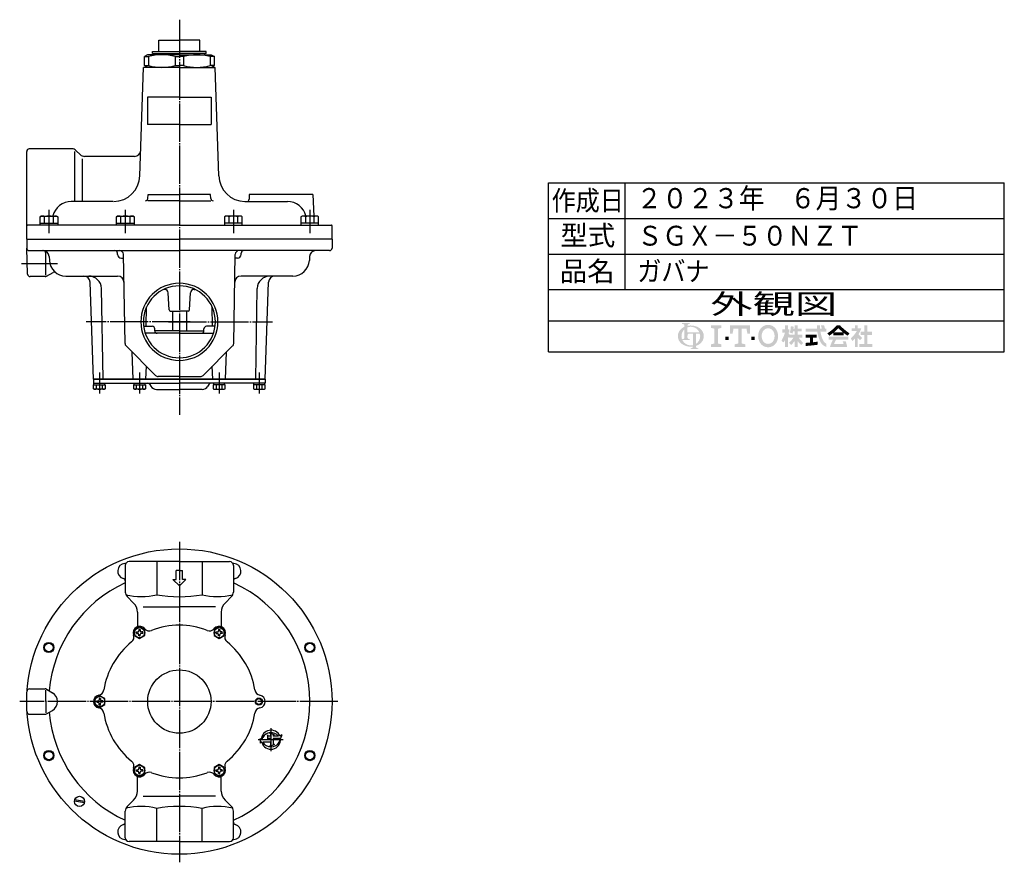
# Model space of a CAD drawing. Extents: x 174 to 1438, y -271 to 1160.
# Drawn here: x 664 to 1438, y -271 to 391 of the extents above; entities that cross this region are included whole.
import ezdxf
from ezdxf.enums import TextEntityAlignment as Align

# ---------------------------------------------------------------- set-up
doc = ezdxf.new("R2010")
doc.units = 0
doc.linetypes.add('EXLTYPE2', pattern=[33, 30, -1, 1, -1])
doc.layers.get('0').update_dxf_attribs({"linetype": 'CONTINUOUS'})
doc.layers.add('LAY-1', color=3, linetype='CONTINUOUS')
doc.layers.add('LAY-2', color=7, linetype='CONTINUOUS')
doc.styles.add('EXCADSTD', font='monotxt', dxfattribs={"bigfont": 'extfont'})

# ---------------------------------------------------------------- blocks, each defined once
blk = doc.blocks.new('SYM-1')
at = {"linetype": 'CONTINUOUS'}
for points in [[(-22.67, 0.68, 0.302776), (-22.99, 0.47, 0.09902), (-23.08, 0), (-23.9, 0), (-23.9, 1.78, 0.204107), (-24.66, 0), (-25.61, 0, -0.247933), (-24.51, 2.09, -0.042512), (-23.9, 2.43), (-23.9, 2.8, 0.293273), (-24.1, 3.12, 0.098638), (-24.52, 3.21), (-24.52, 3.42), (-22.47, 3.42), (-22.47, 3.21, 0.098638), (-22.88, 3.12, 0.293273), (-23.08, 2.8), (-23.08, 2.71, -0.04968), (-22.27, 2.8), (-22.27, 2.46, 0.084276), (-23.08, 2.3), (-23.08, 1.03), (-22.27, 1.03), (-22.27, 0.68)], [(-19.73, 0, 0.040522), (-19.77, 0.4, 0.367523), (-20.1, 0.68), (-20.83, 0.68), (-20.83, 0), (-21.65, 0), (-21.65, 0.68), (-22.27, 0.68), (-22.27, 1.03), (-19.96, 1.03, 0.301808), (-22.27, 2.46), (-22.27, 2.8, -0.155621), (-19.88, 2.09, -0.247933), (-18.78, 0)], [(-14.14, 2.85), (-14.14, 2.17), (-15.05, 1.94), (-15.05, -1.94), (-14.14, -2.17), (-14.14, -2.85), (-16.88, -2.85), (-16.88, -2.17), (-15.97, -1.94), (-15.97, 1.94), (-16.88, 2.17), (-16.88, 2.85)], [(-9.7, 1.94), (-10.95, 1.94), (-11.18, 0.68), (-11.86, 0.68), (-11.86, 2.85), (-6.62, 2.85), (-6.62, 0.68), (-7.3, 0.68), (-7.53, 1.94), (-8.78, 1.94), (-8.78, -1.94), (-7.87, -2.17), (-7.87, -2.85), (-10.61, -2.85), (-10.61, -2.17), (-9.7, -1.94)], [(-1.83, -2.96, -0.267949), (-4, -1.71, -0.267949), (-4, 1.71, -0.267949), (-1.83, 2.96), (-1.83, 2.05, 0.267949), (-3.21, 1.25, 0.267949), (-3.21, -1.25, 0.267949), (-1.83, -2.05)], [(-1.83, -2.05, 0.267949), (-0.45, -1.25, 0.267949), (-0.45, 1.25, 0.267949), (-1.83, 2.05), (-1.83, 2.96, -0.267949), (0.34, 1.71, -0.267949), (0.34, -1.71, -0.267949), (-1.83, -2.96)], [(2.61, -1.06, -0.020061), (2.25, -1.68), (1.67, -1.22, 0.0726), (2.61, 0.94), (1.88, 0.94), (1.88, 1.75), (2.61, 1.75), (2.61, 2.85), (3.42, 2.85), (3.42, 1.75), (3.79, 1.75), (3.79, 0.94), (3.42, 0.94), (3.87, 0.3), (3.87, -0.2), (3.63, -0.49), (3.42, -0.2), (3.42, -2.85), (2.61, -2.85)], [(5.13, -1.33, -0.038299), (4.22, -2.34), (3.67, -1.79, 0.056035), (4.85, -0.41), (3.87, -0.41), (3.87, 0.41), (5.13, 0.41), (5.13, 1.22), (4.73, 1.22, -0.01552), (4.6, 0.68), (3.91, 0.94, 0.051936), (4.16, 2.61), (4.88, 2.48, -0.014788), (4.84, 1.95), (5.13, 1.95), (5.13, 2.85), (5.95, 2.85), (5.95, 1.95), (7.05, 1.95), (7.05, 1.22), (5.95, 1.22), (5.95, 0.41), (7.21, 0.41), (7.21, -0.41), (6.23, -0.41, 0.056035), (7.41, -1.79), (6.87, -2.34, -0.038299), (5.95, -1.33), (5.95, -2.85), (5.13, -2.85)], [(12.32, 1.95, 0.020482), (12.05, 2.85), (12.91, 2.85, -0.01901), (13.15, 1.95), (13.48, 1.95), (13.48, 1.14), (11.96, 1.14, 0.068221), (12.63, -1.08, 0.168444), (13.48, -1.97), (13.48, -2.85, -0.207235), (11.89, -1.42, -0.071693), (11.13, 1.14), (8.02, 1.14), (8.02, 1.95), (11.05, 1.95), (11.02, 2.85), (11.83, 2.85), (11.87, 1.95)], [(15.31, 0.83, -0.024029), (14.29, 0.1), (13.77, 0.73, 0.067743), (16.29, 2.85), (16.7, 2.85), (16.7, 2.09, -0.030243), (15.55, 1.02), (16.7, 1.02), (16.7, 0.2), (15.31, 0.2)], [(17.85, 1.02, -0.030243), (16.7, 2.09), (16.7, 2.85), (17.1, 2.85, 0.067743), (19.63, 0.73), (19.1, 0.1, -0.024029), (18.08, 0.83), (18.08, 0.2), (16.7, 0.2), (16.7, 1.02)], [(21.05, -0.68, -0.031895), (20.36, -1.3), (19.95, -0.59, 0.094992), (21.51, 1.3), (20.16, 1.3), (20.16, 2.04), (21.05, 2.04), (21.05, 2.85), (21.79, 2.85), (21.79, 2.04), (22.72, 2.04, -0.060286), (21.95, 0.45), (22.93, -0.49), (22.35, -1.06), (21.79, -0.52), (21.79, -2.85), (21.05, -2.85)], [(24.35, -2.04), (25.61, -2.04), (25.61, -2.85), (22.23, -2.85), (22.23, -2.04), (23.54, -2.04), (23.54, 0.33), (22.52, 0.33), (22.52, 1.14), (23.54, 1.14), (23.54, 2.85), (24.35, 2.85), (24.35, 1.14), (25.53, 1.14), (25.53, 0.33), (24.35, 0.33)], [(-24.51, -2.09, -0.247933), (-25.61, 0), (-24.66, 0, 0.085134), (-24.52, -0.82, 0.098638), (-24.1, -0.72, 0.293273), (-23.9, -0.41), (-23.9, 0), (-23.08, 0), (-23.08, -0.41, 0.293273), (-22.88, -0.72, 0.098638), (-22.47, -0.82), (-22.47, -1.03), (-24.43, -1.03, 0.284682), (-22.27, -2.46), (-22.27, -2.8, -0.145975)], [(-20.83, -2.05, 0.250492), (-19.73, 0), (-18.78, 0, -0.247933), (-19.88, -2.09, -0.064798), (-20.83, -2.57), (-20.83, -2.81, 0.293273), (-20.63, -3.12, 0.098638), (-20.21, -3.22), (-20.21, -3.42), (-22.26, -3.42), (-22.26, -3.22, 0.098638), (-21.85, -3.12, 0.293273), (-21.65, -2.81), (-21.65, -2.77, -0.038167), (-22.27, -2.8), (-22.27, -2.46, 0.06397), (-21.65, -2.4), (-21.65, 0), (-20.83, 0)], [(9.98, -1.62, 0.007718), (11.2, -1.46), (11.2, -2.28, -0.01961), (8.02, -2.61), (8.02, -1.79, 0.007165), (9.16, -1.7), (9.16, -0.41), (8.02, -0.41), (8.02, 0.41), (10.96, 0.41), (10.96, -0.41), (9.98, -0.41)], [(-13.12, -1.03), (-13.12, -0.11), (-12.2, -0.11), (-12.2, -1.03)], [(-5.36, -1.03), (-6.28, -1.03), (-6.28, -0.11), (-5.36, -0.11)], [(16.06, -0.98, 0.025696), (15.54, -2.04), (18.05, -2.04, 0.023216), (17.83, -1.38), (18.61, -1.38, -0.046485), (18.98, -2.85), (14.46, -2.85, -0.041546), (15.23, -0.98), (14.09, -0.98), (14.09, -0.16), (19.3, -0.16), (19.3, -0.98)]]:
    blk.add_hatch(color=3, dxfattribs=at).paths.add_polyline_path(points)

msp = doc.modelspace()

# ---------------------------------------------------------------- linework, layer by layer
at = {"layer": 'LAY-1', "color": 1, "linetype": 'EXLTYPE2'}
for p, q in [((789.94, 391), (789.94, 80.3)), ((687.39, 241.6), (687.39, 223.2)), ((747.46, 241.6), (747.46, 223.2)), ((832.42, 241.6), (832.42, 223.2)), ((892.49, 241.6), (892.49, 223.2)), ((694.16, 199), (665.88, 199)), ((798.54, 153.5), (716.74, 153.5)), ((781.34, 153.5), (863.14, 153.5)), ((727.08, 113.6), (727.08, 97.2)), ((758.69, 113.6), (758.69, 97.2)), ((821.19, 113.6), (821.19, 97.2)), ((852.79, 113.6), (852.79, 97.2)), ((789.94, -19.57), (789.94, -271.37)), ((914.64, -145), (664.44, -145)), ((861.94, -165.88), (861.94, -184.12)), ((871.57, -175), (851.92, -175))]:
    msp.add_line(p, q, dxfattribs=at)
at = {"layer": 'LAY-1', "color": 2, "linetype": 'CONTINUOUS'}
for p, q in [((773.94, 375), (789.97, 375)), ((773.94, 366), (773.94, 375)), ((805.94, 375), (789.91, 375)), ((789.94, 375), (789.94, 366)), ((805.94, 366), (805.94, 375)), ((768.94, 364.5), (768.94, 366)), ((768.94, 366), (789.94, 366)), ((768.94, 364.5), (789.94, 364.5)), ((769.91, 363.5), (769.91, 364.5)), ((810.94, 366), (789.94, 366)), ((810.94, 364.5), (789.94, 364.5)), ((809.97, 363.5), (809.97, 364.5)), ((810.94, 364.5), (810.94, 366)), ((764.94, 363.5), (762.44, 362.06)), ((762.44, 354.94), (762.44, 362.06)), ((762.44, 362.06), (765.81, 362.06)), ((789.94, 363.5), (764.94, 363.5)), ((765.81, 362.06), (765.81, 354.94)), ((786.57, 362.06), (786.57, 354.94)), ((786.57, 362.06), (789.94, 362.06)), ((789.94, 363.5), (814.94, 363.5)), ((793.31, 362.06), (789.94, 362.06)), ((793.31, 362.06), (793.31, 354.94)), ((814.07, 362.06), (814.07, 354.94)), ((817.44, 362.06), (814.07, 362.06)), ((814.94, 363.5), (817.44, 362.06)), ((817.44, 354.94), (817.44, 362.06)), ((758.93, 268.3), (761.77, 353.5)), ((789.94, 353.5), (761.72, 353.5)), ((789.94, 353.5), (761.77, 353.5)), ((764.94, 353.5), (762.44, 354.94)), ((762.44, 354.94), (765.81, 354.94)), ((786.57, 354.94), (789.94, 354.94)), ((793.31, 354.94), (789.94, 354.94)), ((789.94, 353.5), (818.11, 353.5)), ((789.94, 353.5), (818.16, 353.5)), ((817.44, 354.94), (814.07, 354.94)), ((814.94, 353.5), (817.44, 354.94)), ((820.95, 268.3), (818.11, 353.5)), ((669.94, 218.5), (669.94, 287.5)), ((705.37, 289.5), (671.94, 289.5)), ((707.44, 287.5), (707.44, 248)), ((708.9, 288.04), (711.98, 284.96)), ((713.44, 281.5), (713.44, 248)), ((754.6, 283.5), (715.51, 283.5)), ((737.94, 248), (704.99, 248)), ((789.94, 248.61), (765.14, 248.61)), ((765.17, 250.46), (765.44, 253.5)), ((765.44, 253.5), (789.94, 253.5)), ((814.44, 253.5), (789.94, 253.5)), ((789.94, 248.61), (814.74, 248.61)), ((814.71, 250.46), (814.44, 253.5)), ((841.48, 248), (874.89, 248)), ((844.94, 253.5), (844.81, 249.93)), ((894.94, 253.5), (844.94, 253.5)), ((894.94, 253.5), (895.53, 236.6)), ((680.46, 236.06), (681.39, 236.6)), ((680.46, 231.1), (680.46, 236.06)), ((681.39, 236.6), (693.39, 236.6)), ((683.92, 231.1), (683.92, 236.06)), ((690.45, 236.71), (690.43, 236.6)), ((690.85, 236.06), (690.85, 231.1)), ((693.39, 236.6), (694.32, 236.06)), ((694.32, 236.06), (694.32, 231.1)), ((740.53, 236.06), (741.46, 236.6)), ((740.53, 231.1), (740.53, 236.06)), ((741.46, 236.6), (753.46, 236.6)), ((744, 231.1), (744, 236.06)), ((750.93, 236.06), (750.93, 231.1)), ((753.46, 236.6), (754.39, 236.06)), ((754.39, 236.06), (754.39, 231.1)), ((826.42, 236.6), (825.49, 236.06)), ((825.49, 236.06), (825.49, 231.1)), ((838.42, 236.6), (826.42, 236.6)), ((828.95, 236.06), (828.95, 231.1)), ((835.88, 231.1), (835.88, 236.06)), ((839.35, 236.06), (838.42, 236.6)), ((839.35, 231.1), (839.35, 236.06)), ((886.49, 236.6), (885.56, 236.06)), ((885.56, 236.06), (885.56, 231.1)), ((898.49, 236.6), (886.49, 236.6)), ((889.03, 236.06), (889.03, 231.1)), ((889.42, 236.71), (889.45, 236.6)), ((895.95, 231.1), (895.95, 236.06)), ((899.42, 236.06), (898.49, 236.6)), ((899.42, 231.1), (899.42, 236.06)), ((687.45, 229.5), (670.44, 229.5)), ((789.94, 229.5), (670.44, 229.5)), ((680.46, 231.1), (694.32, 231.1)), ((680.46, 229.5), (680.46, 231.1)), ((680.46, 231.1), (694.32, 231.1)), ((687.39, 229.5), (680.46, 229.5)), ((694.32, 229.5), (687.39, 229.5)), ((694.32, 231.1), (694.32, 229.5)), ((740.53, 231.1), (754.39, 231.1)), ((740.53, 229.5), (740.53, 231.1)), ((740.53, 231.1), (754.39, 231.1)), ((747.46, 229.5), (740.53, 229.5)), ((754.39, 229.5), (747.46, 229.5)), ((754.39, 231.1), (754.39, 229.5)), ((789.94, 229.5), (909.44, 229.5)), ((839.35, 231.1), (825.49, 231.1)), ((839.35, 231.1), (825.49, 231.1)), ((825.49, 231.1), (825.49, 229.5)), ((825.49, 229.5), (832.42, 229.5)), ((832.42, 229.5), (839.35, 229.5)), ((839.35, 229.5), (839.35, 231.1)), ((899.42, 231.1), (885.56, 231.1)), ((899.42, 231.1), (885.56, 231.1)), ((885.56, 231.1), (885.56, 229.5)), ((885.56, 229.5), (892.49, 229.5)), ((892.43, 229.5), (909.44, 229.5)), ((892.49, 229.5), (899.42, 229.5)), ((899.42, 229.5), (899.42, 231.1)), ((909.94, 218.5), (909.94, 229)), ((669.94, 218.5), (789.94, 218.5)), ((669.94, 218.5), (789.94, 218.5)), ((669.94, 218.5), (669.94, 211.5)), ((669.94, 218.5), (789.94, 218.5)), ((909.94, 218.5), (789.94, 218.5)), ((909.94, 218.5), (789.94, 218.5)), ((909.94, 218.5), (789.94, 218.5)), ((909.94, 218.5), (909.94, 211.5)), ((670.66, 190.93), (669.94, 211.5)), ((671.94, 209.5), (789.94, 209.5)), ((907.94, 209.5), (789.94, 209.5)), ((684.94, 190.13), (684.94, 207.48)), ((687.6, 204.76), (687.76, 201.82)), ((741.36, 206.4), (741.32, 207.57)), ((744.36, 203.5), (746.07, 203.5)), ((747.23, 136.58), (746.01, 206.55)), ((832.64, 136.58), (833.87, 206.55)), ((835.52, 203.5), (833.81, 203.5)), ((838.52, 206.4), (838.56, 207.57)), ((892.28, 204.76), (892.12, 201.82)), ((684.4, 189), (672.66, 189)), ((685.4, 189.27), (690.65, 192.3)), ((700.74, 189.5), (741.4, 189.5)), ((879.14, 189.5), (838.48, 189.5)), ((722.44, 108.5), (719.78, 184.67)), ((729.94, 108.5), (728.7, 179.67)), ((778.2, 179), (777.67, 179)), ((801.68, 179), (802.21, 179)), ((849.94, 108.5), (851.18, 179.67)), ((857.44, 108.5), (860.1, 184.67)), ((781.89, 162.95), (781.2, 176.16)), ((797.99, 162.95), (798.68, 176.16)), ((763.94, 150), (764.21, 165.28)), ((815.94, 150), (815.67, 165.28)), ((782.89, 162), (789.94, 162)), ((784.44, 162), (784.44, 146.5)), ((796.99, 162), (789.94, 162)), ((795.44, 162), (795.44, 146.5)), ((761.86, 150), (768.61, 150)), ((770.61, 146.5), (770.61, 148)), ((809.27, 146.5), (809.27, 148)), ((818.02, 150), (811.27, 150)), ((789.94, 144.5), (763.11, 144.5)), ((789.94, 146.5), (770.61, 146.5)), ((789.94, 146.5), (809.27, 146.5)), ((789.94, 144.5), (816.77, 144.5)), ((748.11, 134.52), (771.25, 111.38)), ((831.77, 134.52), (808.63, 111.38)), ((753.69, 108.5), (752.95, 129.68)), ((826.19, 108.5), (826.93, 129.68)), ((763.69, 108.5), (764.04, 118.59)), ((816.19, 108.5), (815.84, 118.59)), ((789.94, 108.5), (722.44, 108.5)), ((722.44, 108.5), (789.94, 108.5)), ((722.44, 108.5), (722.44, 105.3)), ((789.94, 108.5), (722.44, 108.5)), ((789.94, 110.5), (773.37, 110.5)), ((789.94, 110.5), (806.51, 110.5)), ((789.94, 108.5), (857.44, 108.5)), ((857.44, 108.5), (789.94, 108.5)), ((789.94, 108.5), (857.44, 108.5)), ((857.44, 108.5), (857.44, 105.3)), ((722.44, 105.3), (789.94, 105.3)), ((722.44, 104), (731.68, 104)), ((722.44, 100.86), (722.44, 104)), ((723.06, 100.5), (722.44, 100.86)), ((722.83, 104), (722.83, 105.3)), ((724.75, 100.86), (724.75, 104)), ((729.37, 104), (729.37, 100.86)), ((731.68, 100.86), (731.06, 100.5)), ((731.33, 104), (731.33, 105.3)), ((731.68, 104), (731.68, 100.86)), ((754.04, 104), (763.28, 104)), ((754.04, 100.86), (754.04, 104)), ((754.66, 100.5), (754.04, 100.86)), ((754.44, 104), (754.44, 105.3)), ((756.35, 100.86), (756.35, 104)), ((760.97, 104), (760.97, 100.86)), ((763.28, 100.86), (762.66, 100.5)), ((762.94, 104), (762.94, 105.3)), ((763.28, 104), (763.28, 100.86)), ((766.78, 104.3), (767.59, 102.9)), ((857.44, 105.3), (789.94, 105.3)), ((813.1, 104.3), (812.29, 102.9)), ((825.83, 104), (816.6, 104)), ((816.6, 104), (816.6, 100.86)), ((816.6, 100.86), (817.22, 100.5)), ((816.94, 104), (816.94, 105.3)), ((818.91, 104), (818.91, 100.86)), ((823.53, 100.86), (823.53, 104)), ((825.22, 100.5), (825.83, 100.86)), ((825.44, 104), (825.44, 105.3)), ((825.83, 100.86), (825.83, 104)), ((857.44, 104), (848.2, 104)), ((848.2, 104), (848.2, 100.86)), ((848.2, 100.86), (848.82, 100.5)), ((848.54, 104), (848.54, 105.3)), ((850.51, 104), (850.51, 100.86)), ((855.13, 100.86), (855.13, 104)), ((856.82, 100.5), (857.44, 100.86)), ((857.04, 104), (857.04, 105.3)), ((857.44, 100.86), (857.44, 104)), ((731.06, 100.5), (723.06, 100.5)), ((762.66, 100.5), (754.66, 100.5)), ((772.09, 100.3), (789.94, 100.3)), ((807.78, 100.3), (789.94, 100.3)), ((817.22, 100.5), (825.22, 100.5)), ((848.82, 100.5), (856.82, 100.5)), ((747.44, -38), (747.44, -58.93)), ((789.94, -35), (750.44, -35)), ((772.13, -35), (772.13, -61)), ((789.94, -35), (829.44, -35)), ((807.75, -35), (807.75, -61)), ((832.44, -38), (832.44, -58.93)), ((789.94, -42), (787.44, -42)), ((787.44, -49), (787.44, -42)), ((789.94, -42), (792.44, -42)), ((792.44, -49), (792.44, -42)), ((789.94, -54), (784.94, -49)), ((784.94, -49), (787.44, -49)), ((789.94, -54), (794.94, -49)), ((794.94, -49), (792.44, -49)), ((748.9, -62.46), (754.01, -67.57)), ((830.98, -62.46), (825.87, -67.57)), ((756.94, -74.64), (756.94, -86.19)), ((761.54, -70.5), (789.94, -70.5)), ((818.34, -70.5), (789.94, -70.5)), ((822.94, -74.64), (822.94, -86.19)), ((756.24, -90.3), (757.3, -90.3)), ((756.24, -90.87), (756.24, -90.3)), ((756.24, -90.87), (756.24, -91.45)), ((756.24, -91.45), (757.3, -91.45)), ((758.12, -88.42), (758.12, -89.49)), ((758.69, -88.42), (758.12, -88.42)), ((758.12, -93.32), (758.12, -92.26)), ((758.69, -88.42), (759.26, -88.42)), ((759.26, -88.42), (759.26, -89.49)), ((759.26, -93.32), (759.26, -92.26)), ((761.14, -90.3), (760.08, -90.3)), ((761.14, -91.45), (760.08, -91.45)), ((761.14, -90.87), (761.14, -90.3)), ((761.14, -90.87), (761.14, -91.45)), ((818.74, -90.3), (819.8, -90.3)), ((818.74, -90.87), (818.74, -90.3)), ((818.74, -90.87), (818.74, -91.45)), ((818.74, -91.45), (819.8, -91.45)), ((820.62, -88.42), (820.62, -89.49)), ((821.19, -88.42), (820.62, -88.42)), ((820.62, -93.32), (820.62, -92.26)), ((821.19, -88.42), (821.76, -88.42)), ((821.76, -88.42), (821.76, -89.49)), ((821.76, -93.32), (821.76, -92.26)), ((823.64, -90.3), (822.58, -90.3)), ((823.64, -91.45), (822.58, -91.45)), ((823.64, -90.87), (823.64, -90.3)), ((823.64, -90.87), (823.64, -91.45)), ((758.69, -93.32), (758.12, -93.32)), ((758.69, -93.32), (759.26, -93.32)), ((821.19, -93.32), (820.62, -93.32)), ((821.19, -93.32), (821.76, -93.32)), ((672.21, -135), (684.4, -135)), ((684.94, -145), (684.94, -136.18)), ((685.4, -135.27), (690.26, -138.07)), ((684.94, -145), (684.94, -153.82)), ((724.99, -144.43), (726.05, -144.43)), ((724.99, -145), (724.99, -144.43)), ((724.99, -145), (724.99, -145.57)), ((724.99, -145.57), (726.05, -145.57)), ((726.87, -142.55), (726.87, -143.61)), ((727.44, -142.55), (726.87, -142.55)), ((726.87, -147.45), (726.87, -146.39)), ((727.44, -142.55), (728.01, -142.55)), ((728.01, -142.55), (728.01, -143.61)), ((728.01, -147.45), (728.01, -146.39)), ((729.89, -144.43), (728.83, -144.43)), ((729.89, -145.57), (728.83, -145.57)), ((729.89, -145), (729.89, -144.43)), ((729.89, -145), (729.89, -145.57)), ((685.4, -154.73), (690.26, -151.93)), ((727.44, -147.45), (726.87, -147.45)), ((727.44, -147.45), (728.01, -147.45)), ((672.21, -155), (684.4, -155)), ((861, -169.75), (861.94, -170.78)), ((864.75, -171.25), (861, -169.75)), ((853.5, -174.06), (853.5, -177.81)), ((853.97, -175), (853.5, -174.06)), ((853.97, -176.88), (853.5, -177.81)), ((854.44, -175), (853.97, -175)), ((854.68, -176.88), (853.97, -176.88)), ((861.94, -175), (854.94, -175)), ((861.94, -176.88), (855.44, -176.88)), ((859.13, -171.25), (859.13, -175)), ((859.6, -172.19), (859.13, -171.25)), ((859.6, -174.06), (859.13, -175)), ((861.94, -172.19), (859.6, -172.19)), ((861.94, -174.06), (859.6, -174.06)), ((861.94, -170.78), (861.94, -172.19)), ((861.94, -172.19), (861.94, -170.82)), ((861.94, -174.06), (861.94, -175)), ((861.94, -175), (861.94, -174.06)), ((861.94, -179.22), (861.94, -176.88)), ((861.94, -176.88), (861.94, -179.19)), ((864.75, -171.25), (863.81, -171.25)), ((863.81, -171.25), (863.81, -172.19)), ((867.79, -172.19), (863.81, -172.19)), ((868.82, -174.06), (863.81, -174.06)), ((863.81, -174.06), (863.81, -178.75)), ((870.38, -171.25), (868.89, -172.19)), ((870.38, -171.25), (869.38, -174.06)), ((864.75, -178.75), (861, -180.25)), ((861, -180.25), (861.94, -179.22)), ((864.75, -178.75), (863.81, -178.75)), ((756.24, -198.55), (757.3, -198.55)), ((756.24, -199.13), (756.24, -198.55)), ((756.24, -199.13), (756.24, -199.7)), ((756.24, -199.7), (757.3, -199.7)), ((758.12, -196.68), (758.12, -197.74)), ((758.69, -196.68), (758.12, -196.68)), ((758.12, -201.58), (758.12, -200.51)), ((758.69, -196.68), (759.26, -196.68)), ((759.26, -196.68), (759.26, -197.74)), ((759.26, -201.58), (759.26, -200.51)), ((761.14, -198.55), (760.08, -198.55)), ((761.14, -199.7), (760.08, -199.7)), ((761.14, -199.13), (761.14, -198.55)), ((761.14, -199.13), (761.14, -199.7)), ((818.74, -198.55), (819.8, -198.55)), ((818.74, -199.13), (818.74, -198.55)), ((818.74, -199.13), (818.74, -199.7)), ((818.74, -199.7), (819.8, -199.7)), ((820.62, -196.68), (820.62, -197.74)), ((821.19, -196.68), (820.62, -196.68)), ((820.62, -201.58), (820.62, -200.51)), ((821.19, -196.68), (821.76, -196.68)), ((821.76, -196.68), (821.76, -197.74)), ((821.76, -201.58), (821.76, -200.51)), ((823.64, -198.55), (822.58, -198.55)), ((823.64, -199.7), (822.58, -199.7)), ((823.64, -199.13), (823.64, -198.55)), ((823.64, -199.13), (823.64, -199.7)), ((756.94, -215.36), (756.94, -203.81)), ((758.69, -201.58), (758.12, -201.58)), ((758.69, -201.58), (759.26, -201.58)), ((821.19, -201.58), (820.62, -201.58)), ((821.19, -201.58), (821.76, -201.58)), ((822.94, -215.36), (822.94, -203.81)), ((715.27, -224.67), (707.46, -223.29)), ((715.45, -223.69), (707.63, -222.31)), ((748.9, -227.54), (754.01, -222.43)), ((761.54, -219.5), (789.94, -219.5)), ((818.34, -219.5), (789.94, -219.5)), ((830.98, -227.54), (825.87, -222.43)), ((747.44, -252), (747.44, -231.07)), ((772.13, -255), (772.13, -229)), ((807.75, -255), (807.75, -229)), ((832.44, -252), (832.44, -231.07)), ((789.94, -255), (750.44, -255)), ((789.94, -255), (829.44, -255))]:
    msp.add_line(p, q, dxfattribs=at)
at = {"layer": 'LAY-1', "color": 1, "linetype": 'CONTINUOUS'}
for p, q in [((789.94, 330.17), (764.94, 330.17)), ((764.94, 330.17), (764.94, 308.67)), ((789.94, 330.17), (814.94, 330.17)), ((814.94, 330.17), (814.94, 308.67)), ((789.94, 308.67), (764.94, 308.67)), ((789.94, 308.67), (814.94, 308.67)), ((861.94, -175), (855.55, -175)), ((861.94, -175), (855.55, -175)), ((859.13, -175), (856.78, -175))]:
    msp.add_line(p, q, dxfattribs=at)
at = {"layer": 'LAY-1', "color": 2, "linetype": 'CONTINUOUS', "flags": 128}
for points in [[(758.69, -86.25), (754.69, -88.56), (754.69, -93.18), (758.69, -95.49), (762.69, -93.18), (762.69, -88.56), (758.69, -86.25)], [(821.19, -86.25), (817.19, -88.56), (817.19, -93.18), (821.19, -95.49), (825.19, -93.18), (825.19, -88.56), (821.19, -86.25)], [(727.44, -140.38), (723.44, -142.69), (723.44, -147.31), (727.44, -149.62), (731.44, -147.31), (731.44, -142.69), (727.44, -140.38)], [(758.69, -194.51), (754.69, -196.82), (754.69, -201.44), (758.69, -203.75), (762.69, -201.44), (762.69, -196.82), (758.69, -194.51)], [(821.19, -194.51), (817.19, -196.82), (817.19, -201.44), (821.19, -203.75), (825.19, -201.44), (825.19, -196.82), (821.19, -194.51)]]:
    msp.add_lwpolyline(points, dxfattribs=at)
at = {"layer": 'LAY-1', "color": 2, "linetype": 'CONTINUOUS'}
for centre, radius in [((789.94, -145), 120), ((758.69, -90.87), 4), ((821.19, -90.87), 4), ((687.39, -102.52), 4), ((892.49, -102.52), 4), ((789.94, -145), 24.89), ((727.44, -145), 4), ((852.44, -145), 2.75), ((852.44, -145), 2.28), ((687.39, -187.48), 4), ((892.49, -187.48), 4), ((758.69, -199.13), 4), ((821.19, -199.13), 4), ((711.45, -223.49), 4)]:
    msp.add_circle(centre, radius, dxfattribs=at)
at = {"layer": 'LAY-1', "color": 1, "linetype": 'CONTINUOUS'}
for centre in [(687.39, -102.52), (892.49, -102.52), (687.39, -187.48), (892.49, -187.48)]:
    msp.add_circle(centre, 3.32, dxfattribs=at)
at = {"layer": 'LAY-1', "color": 2, "linetype": 'CONTINUOUS'}
for centre, radius, start, end in [((776.19, 325.43), 38.07, 74.1721, 105.8279), ((803.69, 325.43), 38.07, 74.1721, 105.8279), ((776.19, 391.57), 38.07, 254.1721, 285.8279), ((803.69, 391.57), 38.07, 254.1721, 285.8279), ((671.94, 287.5), 2, 90, 180), ((705.37, 284.5), 5, 45, 90), ((754.6, 288.5), 5, 270, 358.08813), ((715.51, 288.5), 5, 225, 270), ((737.94, 269), 21, 271.24107, 358.08813), ((841.94, 269), 21, 181.91187, 268.75893), ((704.99, 233), 15, 90, 165.69287), ((763.18, 250.63), 2, 275.85842, 355), ((816.7, 250.63), 2, 185, 264.14158), ((842.82, 250), 2, 270, 358), ((874.89, 233), 15, 14.30713, 90), ((682.19, 233.53), 3.07, 55.61575, 124.38425), ((687.39, 225.14), 11.46, 72.41205, 107.58795), ((692.59, 233.53), 3.07, 55.61575, 124.38425), ((742.27, 233.53), 3.07, 55.61575, 124.38425), ((747.46, 225.14), 11.46, 72.41205, 107.58795), ((752.66, 233.53), 3.07, 55.61575, 124.38425), ((827.22, 233.53), 3.07, 55.61575, 124.38425), ((832.42, 225.14), 11.46, 72.41205, 107.58795), ((837.61, 233.53), 3.07, 55.61575, 124.38425), ((887.29, 233.53), 3.07, 55.61575, 124.38425), ((892.49, 225.14), 11.46, 72.41205, 107.58795), ((897.69, 233.53), 3.07, 55.61575, 124.38425), ((670.44, 229), 0.5, 90, 180), ((909.44, 229), 0.5, 0, 90), ((671.94, 211.5), 2, 180, 270), ((682.61, 204.5), 5, 3, 90), ((682.94, 207.48), 2, 0, 83.69088), ((739.32, 207.5), 2, 2, 90), ((743.01, 206.5), 3, 1, 90), ((836.87, 206.5), 3, 90, 179), ((840.56, 207.5), 2, 90, 178), ((897.27, 204.5), 5, 90, 177), ((907.94, 211.5), 2, 270, 0), ((700.74, 202.5), 13, 183, 270), ((744.36, 206.5), 3, 182, 270), ((835.52, 206.5), 3, 270, 358), ((879.14, 202.5), 13, 270, 357), ((672.66, 191), 2, 182, 270), ((684.4, 191), 2, 270, 300), ((691.65, 190.57), 2, 52.71173, 120), ((714.78, 184.5), 5, 2, 90), ((718.7, 179.5), 10, 1, 90), ((741.4, 184.5), 5, 1, 90), ((838.48, 184.5), 5, 90, 179), ((861.18, 179.5), 10, 90, 179), ((865.1, 184.5), 5, 90, 178), ((789.94, 153.5), 30.3, 90, 270), ((789.94, 153.5), 28.3, 90, 270), ((778.2, 176), 3, 3, 90), ((789.94, 153.5), 30.3, 270, 90), ((789.94, 153.5), 28.3, 270, 90), ((801.68, 176), 3, 90, 177), ((782.89, 163), 1, 183, 270), ((796.99, 163), 1, 270, 357), ((768.61, 148), 2, 0, 90), ((811.27, 148), 2, 90, 180), ((772.61, 146.5), 2, 180, 270), ((807.27, 146.5), 2, 270, 0), ((750.23, 136.64), 3, 181, 225), ((829.64, 136.64), 3, 315, 359), ((773.37, 113.5), 3, 225, 270), ((806.51, 113.5), 3, 270, 315), ((723.59, 102.54), 2.04, 235.61575, 304.38425), ((727.06, 108.14), 7.64, 252.41205, 287.58795), ((730.52, 102.54), 2.04, 235.61575, 304.38425), ((755.2, 102.54), 2.04, 235.61575, 304.38425), ((758.66, 108.14), 7.64, 252.41205, 287.58795), ((762.13, 102.54), 2.04, 235.61575, 304.38425), ((765.05, 103.3), 2, 30, 90), ((772.09, 105.5), 5.2, 210, 270), ((807.78, 105.5), 5.2, 270, 330), ((814.83, 103.3), 2, 90, 150), ((817.75, 102.54), 2.04, 235.61575, 304.38425), ((821.22, 108.14), 7.64, 252.41205, 287.58795), ((824.68, 102.54), 2.04, 235.61575, 304.38425), ((849.36, 102.54), 2.04, 235.61575, 304.38425), ((852.82, 108.14), 7.64, 252.41205, 287.58795), ((856.28, 102.54), 2.04, 235.61575, 304.38425), ((747.46, -42.45), 6, 94.03095, 255.35867), ((746.9, -34.47), 2, 274.03095, 315.07605), ((750.44, -38), 3, 90, 180), ((829.44, -38), 3, 0, 90), ((832.98, -34.47), 2, 224.92395, 265.96905), ((832.42, -42.45), 6, 284.64133, 85.96905), ((789.94, -145), 102.57, 114.47895, 175.30399), ((745.44, -50.19), 2, 0, 75.35867), ((834.44, -50.19), 2, 104.64133, 180), ((789.94, -145), 102.57, 294.47895, 65.52105), ((752.44, -58.93), 5, 180, 225), ((759.78, -12.55), 50, 256.30765, 284.29345), ((789.94, 37.4), 100, 259.7402, 280.2598), ((820.1, -12.55), 50, 255.70655, 283.69235), ((827.44, -58.93), 5, 315, 0), ((746.94, -74.64), 10, 0, 45), ((832.94, -74.64), 10, 135, 180), ((789.94, -145), 60, 68.71224, 111.28776), ((749.29, -94.28), 5, 308.71224, 19.92134), ((758.69, -90.87), 5, 40.07866, 199.92134), ((757.3, -89.49), 0.817, 270, 0), ((757.3, -92.26), 0.817, 0, 90), ((760.08, -89.49), 0.817, 180, 270), ((760.08, -92.26), 0.817, 90, 180), ((766.34, -84.44), 5, 220.07866, 291.28776), ((813.54, -84.44), 5, 248.71224, 319.92134), ((821.19, -90.87), 5, 340.07866, 139.92134), ((819.8, -89.49), 0.817, 270, 0), ((819.8, -92.26), 0.817, 0, 90), ((822.58, -89.49), 0.817, 180, 270), ((822.58, -92.26), 0.817, 90, 180), ((830.59, -94.28), 5, 160.07866, 231.28776), ((789.94, -145), 60, 128.71224, 171.28776), ((789.94, -145), 60, 8.71224, 51.28776), ((672.21, -137), 2, 90, 176.11256), ((684.4, -137), 2, 60, 90), ((686.26, -145), 8, 300, 60), ((725.69, -135.15), 5, 280.07866, 351.28776), ((854.19, -135.15), 5, 188.71224, 259.92134), ((727.44, -145), 5, 100.07866, 259.92134), ((726.05, -143.61), 0.817, 270, 0), ((726.05, -146.39), 0.817, 0, 90), ((728.83, -143.61), 0.817, 180, 270), ((728.83, -146.39), 0.817, 90, 180), ((852.44, -145), 5, 280.07866, 79.92134), ((672.21, -153), 2, 183.88744, 270), ((684.4, -153), 2, 270, 300), ((789.94, -145), 102.57, 184.69601, 245.52105), ((725.69, -154.85), 5, 8.71224, 79.92134), ((789.94, -145), 60, 188.71224, 231.28776), ((789.94, -145), 60, 308.71224, 351.28776), ((854.19, -154.85), 5, 100.07866, 171.28776), ((861.94, -175), 7.5, 22.02431, 180), ((861.94, -176.88), 7.5, 38.68219, 150), ((861.94, -175), 7.5, 194.47751, 7.18076), ((858.69, -175), 3.75, 150, 180), ((861.94, -173.13), 7.5, 210, 330), ((865.19, -175), 3.75, 330, 14.47751), ((749.29, -195.72), 5, 340.07866, 51.28776), ((830.59, -195.72), 5, 128.71224, 199.92134), ((758.69, -199.13), 5, 160.07866, 319.92134), ((757.3, -197.74), 0.817, 270, 0), ((757.3, -200.51), 0.817, 0, 90), ((760.08, -197.74), 0.817, 180, 270), ((760.08, -200.51), 0.817, 90, 180), ((766.34, -205.56), 5, 68.71224, 139.92134), ((789.94, -145), 60, 248.71224, 291.28776), ((813.54, -205.56), 5, 40.07866, 111.28776), ((821.19, -199.13), 5, 220.07866, 19.92134), ((819.8, -197.74), 0.817, 270, 0), ((819.8, -200.51), 0.817, 0, 90), ((822.58, -197.74), 0.817, 180, 270), ((822.58, -200.51), 0.817, 90, 180), ((746.94, -215.36), 10, 315, 0), ((832.94, -215.36), 10, 180, 225), ((752.44, -231.07), 5, 135, 180), ((759.78, -277.45), 50, 75.70655, 103.69235), ((789.94, -327.4), 100, 79.7402, 100.2598), ((820.1, -277.45), 50, 76.30765, 104.29345), ((827.44, -231.07), 5, 0, 45), ((745.44, -239.81), 2, 284.64133, 0), ((834.44, -239.81), 2, 180, 255.35867), ((747.46, -247.55), 6, 104.64133, 265.96905), ((832.42, -247.55), 6, 274.03095, 75.35867), ((746.9, -255.53), 2, 44.92395, 85.96905), ((750.44, -252), 3, 180, 270), ((829.44, -252), 3, 270, 0), ((832.98, -255.53), 2, 94.03095, 135.07605)]:
    msp.add_arc(centre, radius, start, end, dxfattribs=at)
at = {"layer": 'LAY-2', "color": 4, "linetype": 'CONTINUOUS'}
for p, q in [((1080, 262.8), (1438.4, 262.8)), ((1080, 130), (1080, 262.8)), ((1438.4, 130), (1438.4, 262.8)), ((1080, 154.4), (1438.4, 154.4)), ((1080, 130), (1438.4, 130))]:
    msp.add_line(p, q, dxfattribs=at)
at = {"layer": 'LAY-2', "color": 1, "linetype": 'CONTINUOUS'}
for p, q in [((1140, 262.8), (1140, 178.8)), ((1080, 234.8), (1438.4, 234.8)), ((1080, 206.8), (1438.4, 206.8)), ((1080, 178.8), (1438.4, 178.8))]:
    msp.add_line(p, q, dxfattribs=at)

# ---------------------------------------------------------------- block references
at = {"layer": 'LAY-2', "color": 0, "linetype": 'CONTINUOUS', "xscale": 2.983500000000001, "yscale": 2.983500000000001}
msp.add_blockref('SYM-1', (1258.21, 142.28), dxfattribs=at)

# ---------------------------------------------------------------- texts
at = {"layer": 'LAY-2', "color": 3, "linetype": 'CONTINUOUS', "style": 'EXCADSTD'}
for s, height, width, p, p2 in [('作成日', 15.591, 1.500154, (1082.56, 241), (1139.36, 241)), ('２０２３年\u3000６月３０日', 15.9024, 1.497554, (1149.34, 242.73), (1370.48, 242.73)), ('型式', 15.591, 1.76085, (1089.44, 213.64), (1132.58, 213.64)), ('ＳＧＸ－５０ＮＺＴ', 15.591, 1.497762, (1149.94, 213.4), (1326.74, 213.4)), ('品名', 15.591, 1.76085, (1088.96, 185.48), (1132.1, 185.48)), ('ガバナ', 15.591, 1.500154, (1149.9, 185.49), (1206.7, 185.49)), ('外観図', 15.591, 2.632271, (1207.36, 159.72), (1307.03, 159.72))]:
    msp.add_text(s, height=height, dxfattribs=dict(at, width=width)).set_placement(p, p2, align=Align.FIT)

doc.saveas('drawing.dxf')
